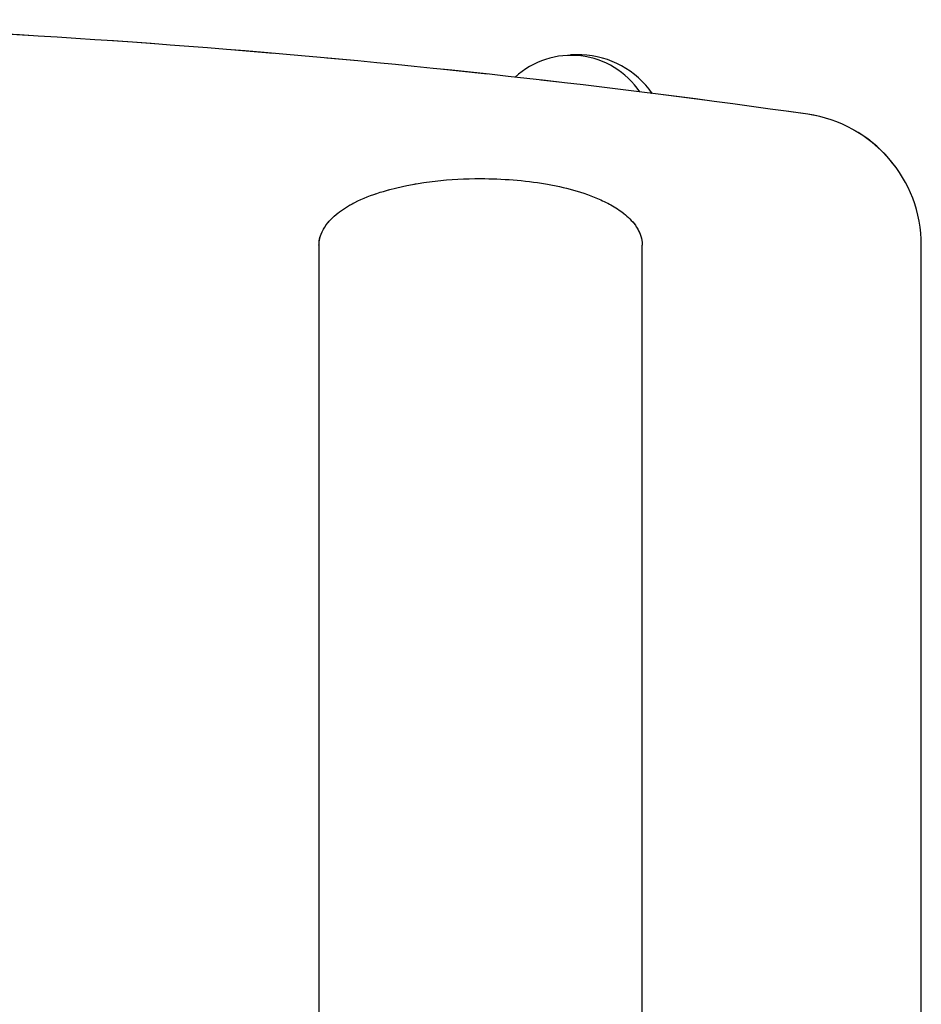
# Model space of a CAD drawing. Units: millimetres. Extents: x 11 to 496, y 5 to 275.
# Drawn here: x 230 to 251, y 145 to 168 of the extents above; entities that cross this region are included whole.
import ezdxf

# ---------------------------------------------------------------- set-up
doc = ezdxf.new("R2010")
doc.units = ezdxf.units.MM
doc.linetypes.add('PHANTOM', pattern=[12.7, 6.35, -1.27, 1.27, -1.27, 1.27, -1.27])

msp = doc.modelspace()

# ---------------------------------------------------------------- linework, layer by layer
at = {"color": 7, "linetype": 'Continuous', "lineweight": 25}
for p, q in [((242.858, 167.244), (242.593, 167.244)), ((236.654, 162.744), (236.654, 117.129)), ((244.289, 142.316), (244.289, 162.744)), ((250.877, 117.129), (250.877, 162.744))]:
    msp.add_line(p, q, dxfattribs=at)
at = {"color": 7, "linetype": 'PHANTOM', "lineweight": 18}
for p, q in [((242.858, 167.244), (242.593, 167.244)), ((236.654, 162.744), (236.654, 117.129)), ((244.289, 142.316), (244.289, 162.744)), ((250.877, 117.129), (250.877, 162.744))]:
    msp.add_line(p, q, dxfattribs=at)
at = {"color": 7, "linetype": 'Continuous', "lineweight": 25}
for centre, radius, start, end in [((216.377, -56.901), 225, 81.87064, 89.13188), ((242.608, 165.272), 1.958, 34.0235, 132.5094), ((242.768, 165.101), 2.145, 34.9893, 87.5878), ((247.752, 162.744), 3.125, 0, 81.8706)]:
    msp.add_arc(centre, radius, start, end, dxfattribs=at)
at = {"color": 7, "linetype": 'PHANTOM', "lineweight": 18}
for centre, radius, start, end in [((216.377, -56.901), 225, 81.87064, 89.13188), ((242.608, 165.272), 1.958, 34.0235, 132.5094), ((242.768, 165.101), 2.145, 34.9893, 87.5878), ((247.752, 162.744), 3.125, 0, 81.8706)]:
    msp.add_arc(centre, radius, start, end, dxfattribs=at)
at = {"color": 7, "linetype": 'Continuous', "lineweight": 25}
msp.add_open_spline([(236.654, 162.744), (236.656, 162.779), (236.66, 162.87), (236.71, 163.044), (236.861, 163.301), (237.207, 163.607), (237.718, 163.878), (238.475, 164.116), (239.395, 164.284), (240.625, 164.343), (241.72, 164.263), (242.667, 164.062), (243.209, 163.872), (243.63, 163.659), (243.929, 163.446), (244.149, 163.209), (244.263, 162.962), (244.288, 162.822), (244.289, 162.75), (244.289, 162.744)], degree=3, knots=[0, 0, 0, 0, 0.008891, 0.022978, 0.046745, 0.092818, 0.167368, 0.242262, 0.371086, 0.500025, 0.68408, 0.764138, 0.844089, 0.884261, 0.92433, 0.964551, 0.981499, 0.998602, 1, 1, 1, 1], dxfattribs=at)
at = {"color": 7, "linetype": 'PHANTOM', "lineweight": 18}
msp.add_open_spline([(236.654, 162.744), (236.656, 162.779), (236.66, 162.87), (236.71, 163.044), (236.861, 163.301), (237.207, 163.607), (237.718, 163.878), (238.475, 164.116), (239.395, 164.284), (240.625, 164.343), (241.72, 164.263), (242.667, 164.062), (243.209, 163.872), (243.63, 163.659), (243.929, 163.446), (244.149, 163.209), (244.263, 162.962), (244.288, 162.822), (244.289, 162.75), (244.289, 162.744)], degree=3, knots=[0, 0, 0, 0, 0.008891, 0.022978, 0.046745, 0.092818, 0.167368, 0.242262, 0.371086, 0.500025, 0.68408, 0.764138, 0.844089, 0.884261, 0.92433, 0.964551, 0.981499, 0.998602, 1, 1, 1, 1], dxfattribs=at)

doc.saveas('drawing.dxf')
